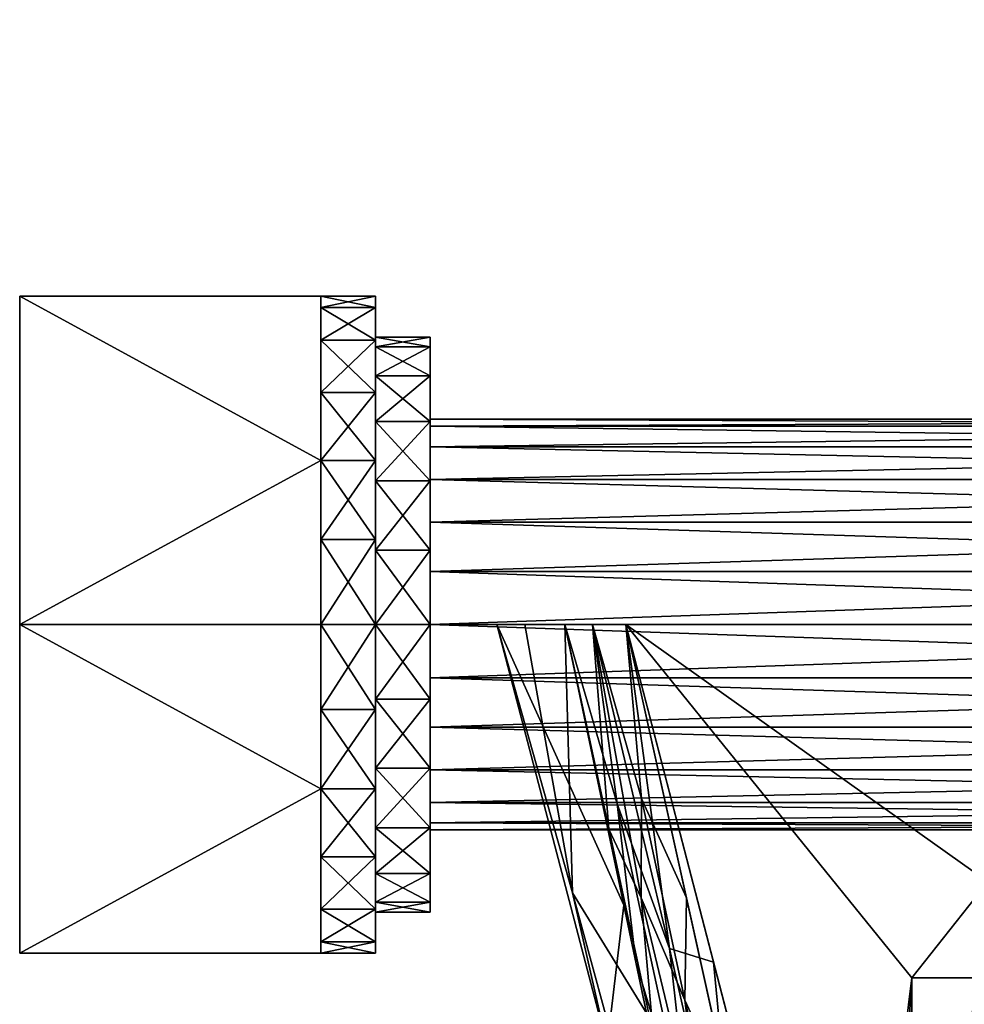
# Model space of a CAD drawing. Units: inches. Extents: x -0.162 to 0.125, y -0.335 to 0.279.
# Drawn here: x -0.162 to -0.049, y -0.046 to 0.073 of the extents above; entities that cross this region are included whole.
import ezdxf

# ---------------------------------------------------------------- set-up
doc = ezdxf.new("R2010")
doc.units = ezdxf.units.IN
doc.header["$MEASUREMENT"] = 0

# ---------------------------------------------------------------- blocks, each defined once
blk = doc.blocks.new('*U13')
at = {"color": 33}
mesh = blk.add_polyface(dxfattribs=at)
corners = [(0.07054, -0.0174, 0.0174), (-0.11319, -0.0123, 0.02131), (-0.11319, -0.0174, 0.0174), (0.07054, -0.02131, 0.0123), (-0.11319, -0.02131, 0.0123), (0.07054, -0.02377, 0.00637), (-0.11319, -0.02377, 0.00637), (0.07054, -0.02461), (-0.11319, -0.02461), (0.07054, -0.02377, -0.00637), (-0.11319, -0.02377, -0.00637), (0.07054, -0.02131, -0.0123), (-0.11319, -0.02131, -0.0123), (0.07054, -0.0174, -0.0174), (-0.11319, -0.0174, -0.0174), (0.07054, -0.0123, -0.02131), (-0.11319, -0.0123, -0.02131), (0.07054, -0.00637, -0.02377), (-0.11319, -0.00637, -0.02377), (0.07054, 0, -0.02461), (-0.11319, 0, -0.02461), (-0.11319, 0, 0.02461), (0.07054, 0, 0.02461), (-0.11319, 0.00637, 0.02377), (0.07054, 0.00637, 0.02377), (-0.11319, 0.0123, 0.02131), (0.07054, 0.0123, 0.02131), (-0.11319, 0.0174, 0.0174), (0.07054, 0.0174, 0.0174), (-0.11319, 0.02131, 0.0123), (0.07054, 0.02131, 0.0123), (-0.11319, 0.02377, 0.00637), (0.07054, 0.02377, 0.00637), (-0.11319, 0.02461), (0.07054, 0.02461), (-0.11319, 0.02377, -0.00637), (0.07054, 0.02377, -0.00637), (-0.11319, 0.02131, -0.0123), (0.07054, 0.02131, -0.0123), (-0.11319, 0.0174, -0.0174), (0.07054, 0.0174, -0.0174), (-0.11319, 0.0123, -0.02131), (0.07054, 0.0123, -0.02131), (-0.11319, 0.00637, -0.02377), (0.07054, 0.00637, -0.02377), (-0.11319, 0, -0.02461), (-0.0017, 0.0315, 0.04801), (-0.00328, 0.0315, 0.04735), (0.00328, 0.0315, 0.04735), (-0.00328, 0.0315, -0.04735), (-0.03937, 0.0315, 0.02652), (-0.04265, 0.0315, 0.02084), (-0.04073, 0.0315, 0.02548), (-0.04177, 0.0315, 0.02412), (-0.04243, 0.0315, 0.02253), (-0.03937, 0.0315, -0.02652), (-0.04265, 0.0315, -0.02084), (-0.04177, 0.0315, -0.02412), (-0.04243, 0.0315, -0.02253), (-0.04073, 0.0315, -0.02548), (0.00328, 0.0315, -0.04735), (-0.0017, 0.0315, -0.04801), (0, 0.0315, 0.04823), (-0.03937, 0.0315, -0.02652), (-0.00328, 0.07251, -0.04735), (-0.00328, 0.0315, -0.04735), (-0.04265, 0.0315, 0.02084), (-0.04265, 0.07251, -0.02084), (-0.04265, 0.0315, -0.02084), (-0.00328, 0.0315, 0.04735), (-0.03937, 0.07251, 0.02652), (-0.03937, 0.0315, 0.02652), (-0.0017, 0.07251, -0.04801), (0, 0.0315, -0.04823), (-0.0017, 0.0315, -0.04801)]
mesh.append_faces([[corners[k] for k in face] for face in [(0, 1, 2), (3, 2, 4), (5, 4, 6), (7, 6, 8), (9, 8, 10), (11, 10, 12), (13, 12, 14), (15, 14, 16), (17, 16, 18), (19, 18, 20), (21, 22, 23), (23, 24, 25), (25, 26, 27), (27, 28, 29), (29, 30, 31), (31, 32, 33), (33, 34, 35), (35, 36, 37), (37, 38, 39), (39, 40, 41), (41, 42, 43), (43, 44, 45), (46, 47, 48), (48, 47, 49), (49, 47, 50), (49, 50, 51), (51, 50, 52), (51, 52, 53), (51, 53, 54), (49, 51, 55), (55, 51, 56), (55, 56, 57), (57, 56, 58), (55, 57, 59), (60, 49, 61), (46, 48, 62), (63, 64, 65), (66, 67, 68), (69, 70, 71), (72, 73, 74)]], dxfattribs={"color": 33})
mesh = blk.add_polyface(dxfattribs=at)
corners = [(-0.11319, 0.02377, 0.00637), (0.07054, 0.02131, 0.0123), (0.07054, 0.02377, 0.00637), (-0.11319, 0.02461), (0.07054, 0.02461), (-0.11319, 0.02377, -0.00637), (0.07054, 0.02377, -0.00637), (0.00328, 0.07251, -0.04735), (-0.00328, 0.07251, -0.04735), (0.00328, 0.07251, 0.04735), (0, 0.07251, 0.04823), (0.0017, 0.07251, 0.04801), (0.03937, 0.07251, -0.02652), (0.04265, 0.07251, -0.02084), (0.03937, 0.07251, 0.02652), (0.04265, 0.07251, 0.02084), (0.04073, 0.07251, 0.02548), (0.04243, 0.07251, -0.02253), (0.04177, 0.07251, -0.02412), (0.04073, 0.07251, -0.02548), (-0.0017, 0.07251, -0.04801), (0, 0.07251, -0.04823), (0.0017, 0.07251, -0.04801), (0.00328, 0.0315, 0.04735), (-0.00328, 0.0315, -0.04735), (0.00328, 0.0315, -0.04735), (-0.0017, 0.0315, -0.04801), (0, 0.0315, -0.04823), (0.0017, 0.0315, -0.04801), (0.03937, 0.0315, -0.02652), (0.04265, 0.0315, -0.02084), (0.04177, 0.0315, -0.02412), (0.04073, 0.0315, -0.02548), (0.03937, 0.0315, 0.02652), (0.04265, 0.0315, 0.02084), (0.04073, 0.0315, 0.02548), (0, 0.0315, 0.04823), (0.0017, 0.0315, 0.04801), (0.03937, 0.07251, 0.02652), (0.00328, 0.07251, 0.04735), (0.03937, 0.0315, 0.02652), (0.00328, 0.0315, 0.04735), (0.00328, 0.07251, -0.04735), (0.03937, 0.07251, -0.02652), (0.00328, 0.0315, -0.04735), (0.03937, 0.0315, -0.02652), (0.00328, 0.0315, -0.04735), (0.0017, 0.0315, -0.04801), (0.0017, 0.07251, -0.04801), (0, 0.07251, -0.04823), (0, 0.0315, -0.04823), (0.00328, 0.07251, -0.04735), (0, 0.07251, 0.04823), (0, 0.0315, 0.04823), (0.0017, 0.07251, 0.04801), (0.0017, 0.0315, 0.04801), (0.00328, 0.07251, 0.04735), (0.00328, 0.0315, 0.04735), (0.03937, 0.0315, 0.02652), (0.04073, 0.0315, 0.02548), (0.04073, 0.07251, 0.02548), (0.04177, 0.07251, 0.02412), (0.03937, 0.07251, 0.02652), (0.04073, 0.07251, -0.02548), (0.04177, 0.0315, -0.02412), (0.04073, 0.0315, -0.02548), (0.03937, 0.07251, -0.02652), (0.03937, 0.0315, -0.02652)]
mesh.append_faces([[corners[k] for k in face] for face in [(0, 1, 2), (3, 2, 4), (5, 4, 6), (7, 8, 9), (9, 10, 11), (7, 9, 12), (12, 9, 13), (13, 9, 14), (15, 14, 16), (12, 17, 18), (12, 18, 19), (20, 7, 21), (21, 7, 22), (23, 24, 25), (25, 26, 27), (25, 27, 28), (23, 25, 29), (23, 29, 30), (31, 29, 32), (23, 30, 33), (33, 34, 35), (36, 23, 37), (38, 39, 40), (40, 39, 41), (42, 43, 44), (44, 43, 45), (46, 47, 48), (48, 47, 49), (49, 47, 50), (46, 48, 51), (52, 53, 54), (54, 53, 55), (54, 55, 56), (56, 55, 57), (58, 59, 60), (60, 59, 61), (58, 60, 62), (63, 64, 65), (63, 65, 66), (66, 65, 67)]], dxfattribs={"color": 33})
mesh = blk.add_polyface(dxfattribs=at)
corners = [(-0.1624, 0, 0.04546), (-0.1624, 0.03937, -0.02273), (-0.1624, -0.03937, -0.02273), (-0.1624, 0, -0.04546), (-0.1624, -0.03937, 0.02273), (-0.12631, -0.01019, 0.03803), (-0.12631, 0, 0.03937), (-0.12631, 0, 0.04546), (-0.12631, -0.01969, 0.0341), (-0.12631, -0.03937), (-0.12631, -0.03803, 0.01019), (-0.12631, -0.03937, 0.02273), (-0.12631, -0.0341, 0.01969), (-0.12631, -0.02784, 0.02784), (-0.12631, -0.0341, -0.01969), (-0.12631, -0.03803, -0.01019), (-0.12631, -0.03937, -0.02273), (-0.12631, -0.03937), (-0.12631, -0.02784, -0.02784), (-0.12631, -0.01969, -0.0341), (-0.12631, 0, -0.04546), (-0.12631, -0.01019, -0.03803), (-0.12631, 0, -0.03937), (-0.1624, -0.03937, -0.02273), (-0.1624, 0, -0.04546), (-0.12631, -0.01969, -0.0341), (-0.12631, 0, -0.04546), (-0.12631, -0.03937, -0.02273), (-0.1624, -0.03937, 0.02273), (-0.1624, -0.03937, -0.02273), (-0.12631, -0.03937), (-0.12631, -0.03937, -0.02273), (-0.12631, -0.03937, 0.02273), (-0.1624, 0, 0.04546), (-0.1624, -0.03937, 0.02273), (-0.12631, -0.01969, 0.0341), (-0.12631, -0.03937, 0.02273), (-0.12631, 0, 0.04546), (-0.11975, 0, -0.03937), (-0.11975, -0.01019, -0.03803), (-0.12631, -0.01019, -0.03803), (-0.12631, -0.01969, -0.0341), (-0.11975, -0.01969, -0.0341), (-0.12631, -0.02784, -0.02784), (-0.11975, -0.02784, -0.02784), (-0.12631, -0.0341, -0.01969), (-0.11975, -0.0341, -0.01969), (-0.12631, -0.03803, -0.01019), (-0.11975, -0.03803, -0.01019), (-0.12631, -0.03937), (-0.11975, -0.03937), (-0.12631, -0.03803, 0.01019), (-0.11975, -0.03803, 0.01019), (-0.12631, -0.0341, 0.01969), (-0.11975, -0.0341, 0.01969), (-0.12631, -0.02784, 0.02784), (-0.11975, -0.02784, 0.02784), (-0.12631, -0.01969, 0.0341), (-0.11975, -0.01969, 0.0341), (-0.12631, -0.01019, 0.03803), (-0.11975, -0.01019, 0.03803), (-0.12631, 0, 0.03937), (-0.12631, 0, -0.03937)]
mesh.append_faces([[corners[k] for k in face] for face in [(0, 1, 2), (2, 1, 3), (0, 2, 4), (5, 6, 7), (5, 7, 8), (9, 10, 11), (11, 10, 12), (11, 12, 13), (11, 13, 8), (14, 15, 16), (16, 15, 17), (14, 16, 18), (18, 16, 19), (19, 20, 21), (21, 20, 22), (23, 24, 25), (25, 24, 26), (23, 25, 27), (28, 29, 30), (30, 29, 31), (28, 30, 32), (33, 34, 35), (35, 34, 36), (33, 35, 37), (38, 39, 40), (40, 39, 41), (41, 39, 42), (41, 42, 43), (43, 42, 44), (43, 44, 45), (45, 44, 46), (45, 46, 47), (47, 48, 49), (49, 50, 51), (51, 52, 53), (53, 54, 55), (55, 56, 57), (57, 58, 59), (59, 60, 61), (38, 40, 62)]], dxfattribs={"color": 33})
mesh = blk.add_polyface(dxfattribs=at)
corners = [(-0.1624, 0.03937, 0.02273), (-0.1624, 0.03937, -0.02273), (-0.1624, 0, 0.04546), (-0.12631, 0.02784, -0.02784), (-0.12631, 0.01969, -0.0341), (-0.12631, 0.03937, -0.02273), (-0.12631, 0.0341, -0.01969), (-0.12631, 0.03803, -0.01019), (-0.12631, 0.03937), (-0.12631, 0.03803, 0.01019), (-0.12631, 0.03937), (-0.12631, 0.03937, 0.02273), (-0.12631, 0.0341, 0.01969), (-0.12631, 0.02784, 0.02784), (-0.12631, 0.01969, 0.0341), (-0.12631, 0, 0.04546), (-0.12631, 0, 0.03937), (-0.12631, 0.01019, 0.03803), (-0.12631, 0, -0.03937), (-0.12631, 0, -0.04546), (-0.12631, 0.01019, -0.03803), (-0.1624, 0, -0.04546), (-0.1624, 0.03937, -0.02273), (-0.12631, 0.01969, -0.0341), (-0.12631, 0.03937, -0.02273), (-0.12631, 0, -0.04546), (-0.1624, 0.03937, 0.02273), (-0.1624, 0, 0.04546), (-0.12631, 0.01969, 0.0341), (-0.12631, 0, 0.04546), (-0.12631, 0.03937, 0.02273), (-0.1624, 0.03937, -0.02273), (-0.1624, 0.03937, 0.02273), (-0.12631, 0.03937), (-0.12631, 0.03937, 0.02273), (-0.12631, 0.03937, -0.02273), (-0.11975, 0, 0.03937), (-0.11975, 0.01019, 0.03803), (-0.12631, 0.01019, 0.03803), (-0.12631, 0.01969, 0.0341), (-0.11975, 0.01969, 0.0341), (-0.12631, 0.02784, 0.02784), (-0.11975, 0.02784, 0.02784), (-0.12631, 0.0341, 0.01969), (-0.11975, 0.0341, 0.01969), (-0.12631, 0.03803, 0.01019), (-0.11975, 0.03803, 0.01019), (-0.12631, 0.03937), (-0.11975, 0.03937), (-0.12631, 0.03803, -0.01019), (-0.11975, 0.03803, -0.01019), (-0.12631, 0.0341, -0.01969), (-0.11975, 0.0341, -0.01969), (-0.12631, 0.02784, -0.02784), (-0.11975, 0.02784, -0.02784), (-0.12631, 0.01969, -0.0341), (-0.11975, 0.01969, -0.0341), (-0.12631, 0.01019, -0.03803), (-0.11975, 0.01019, -0.03803), (-0.12631, 0, -0.03937), (-0.12631, 0, 0.03937)]
mesh.append_faces([[corners[k] for k in face] for face in [(0, 1, 2), (3, 4, 5), (3, 5, 6), (6, 5, 7), (7, 5, 8), (9, 10, 11), (9, 11, 12), (12, 11, 13), (13, 11, 14), (15, 16, 17), (15, 17, 14), (18, 19, 20), (20, 19, 4), (21, 22, 23), (23, 22, 24), (21, 23, 25), (26, 27, 28), (28, 27, 29), (26, 28, 30), (31, 32, 33), (33, 32, 34), (31, 33, 35), (36, 37, 38), (38, 37, 39), (39, 37, 40), (39, 40, 41), (41, 40, 42), (41, 42, 43), (43, 42, 44), (43, 44, 45), (45, 44, 46), (45, 46, 47), (47, 46, 48), (47, 48, 49), (49, 50, 51), (51, 52, 53), (53, 54, 55), (55, 56, 57), (57, 58, 59), (36, 38, 60)]], dxfattribs={"color": 33})
mesh = blk.add_polyface(dxfattribs=at)
corners = [(-0.11975, 0, 0.03937), (-0.11975, 0.00892, 0.03328), (-0.11975, 0.01019, 0.03803), (-0.11975, 0.01722, 0.02983), (-0.11975, 0.01969, 0.0341), (-0.11975, 0.02784, 0.02784), (-0.11975, 0.02436, 0.02436), (-0.11975, 0.0341, 0.01969), (-0.11975, 0.02983, 0.01722), (-0.11975, 0.03803, 0.01019), (-0.11975, 0.03328, 0.00892), (-0.11975, 0.03937), (-0.11975, 0.03445), (-0.11975, 0.03803, -0.01019), (-0.11975, 0.03328, -0.00892), (-0.11975, 0.0341, -0.01969), (-0.11975, 0.02983, -0.01722), (-0.11975, 0.02784, -0.02784), (-0.11975, 0.02436, -0.02436), (-0.11975, 0.01969, -0.0341), (-0.11975, 0.01722, -0.02983), (-0.11975, 0.01019, -0.03803), (-0.11975, 0.00892, -0.03328), (-0.11975, 0, -0.03937), (-0.11975, 0, -0.03445), (-0.12631, 0.03803, -0.01019), (-0.11975, 0.03937), (-0.11975, 0.03803, -0.01019), (-0.12631, 0.0341, -0.01969), (-0.11975, 0.0341, -0.01969), (-0.12631, 0.02784, -0.02784), (-0.11975, 0.02784, -0.02784), (-0.12631, 0.01969, -0.0341), (-0.11975, 0.01969, -0.0341), (-0.12631, 0.01019, -0.03803), (-0.11975, 0.01019, -0.03803), (-0.12631, 0, -0.03937), (-0.11975, 0, -0.03937), (-0.11975, 0.00892, 0.03328), (-0.11319, 0.00892, 0.03328), (-0.11975, 0.01722, 0.02983), (-0.11319, 0.01722, 0.02983), (-0.11975, 0.02436, 0.02436), (-0.11319, 0.02436, 0.02436), (-0.11975, 0.02983, 0.01722), (-0.11319, 0.02983, 0.01722), (-0.11975, 0.03328, 0.00892), (-0.11319, 0.03328, 0.00892), (-0.11975, 0.03445), (-0.11319, 0.03445), (-0.11975, 0.03328, -0.00892), (-0.11319, 0.03328, -0.00892), (-0.11975, 0.02983, -0.01722), (-0.11319, 0.02983, -0.01722), (-0.11975, 0.02436, -0.02436), (-0.11319, 0.02436, -0.02436), (-0.11975, 0.01722, -0.02983), (-0.11319, 0.01722, -0.02983), (-0.11975, 0.00892, -0.03328), (-0.11319, 0.00892, -0.03328), (-0.11975, 0, -0.03445)]
mesh.append_faces([[corners[k] for k in face] for face in [(0, 1, 2), (2, 1, 3), (2, 3, 4), (4, 3, 5), (5, 3, 6), (5, 6, 7), (7, 6, 8), (7, 8, 9), (9, 8, 10), (9, 10, 11), (11, 10, 12), (11, 12, 13), (13, 12, 14), (13, 14, 15), (15, 14, 16), (15, 16, 17), (17, 16, 18), (17, 18, 19), (19, 18, 20), (19, 20, 21), (21, 20, 22), (21, 22, 23), (23, 22, 24), (25, 26, 27), (28, 27, 29), (30, 29, 31), (32, 31, 33), (34, 33, 35), (36, 35, 37), (38, 39, 40), (40, 41, 42), (42, 43, 44), (44, 45, 46), (46, 47, 48), (48, 49, 50), (50, 51, 52), (52, 53, 54), (54, 55, 56), (56, 57, 58), (58, 59, 60)]], dxfattribs={"color": 33})
mesh = blk.add_polyface(dxfattribs=at)
corners = [(-0.11319, -0.00892, 0.03328), (-0.11319, 0, 0.02461), (-0.11319, 0, 0.03445), (-0.11319, 0.00637, 0.02377), (-0.11319, 0.00892, 0.03328), (-0.11319, 0.0123, 0.02131), (-0.11319, 0.01722, 0.02983), (-0.11319, 0.02436, 0.02436), (-0.11319, 0.0174, 0.0174), (-0.11319, 0.02983, 0.01722), (-0.11319, 0.02131, 0.0123), (-0.11319, 0.03328, 0.00892), (-0.11319, 0.02377, 0.00637), (-0.11319, 0.03445), (-0.11319, 0.02461), (-0.11319, 0.03328, -0.00892), (-0.11319, 0.02377, -0.00637), (-0.11319, 0.02983, -0.01722), (-0.11319, 0.02131, -0.0123), (-0.11319, 0.02436, -0.02436), (-0.11319, 0.0174, -0.0174), (-0.11319, 0.01722, -0.02983), (-0.11319, 0.0123, -0.02131), (-0.11319, 0.00892, -0.03328), (-0.11319, 0.00637, -0.02377), (-0.11319, 0, -0.03445), (-0.11319, 0, -0.02461), (-0.11319, -0.00892, -0.03328), (-0.11319, 0, 0.03445), (-0.11319, 0.00892, 0.03328), (-0.11975, 0.00892, 0.03328), (-0.11975, 0.01722, 0.02983), (-0.11319, 0.01722, 0.02983), (-0.11975, 0.02436, 0.02436), (-0.11319, 0.02436, 0.02436), (-0.11975, 0.02983, 0.01722), (-0.11319, 0.02983, 0.01722), (-0.11975, 0.03328, 0.00892), (-0.11319, 0.03328, 0.00892), (-0.11975, 0.03445), (-0.11319, 0.03445), (-0.11975, 0.03328, -0.00892), (-0.11319, 0.03328, -0.00892), (-0.11975, 0.02983, -0.01722), (-0.11319, 0.02983, -0.01722), (-0.11975, 0.02436, -0.02436), (-0.11319, 0.02436, -0.02436), (-0.11975, 0.01722, -0.02983), (-0.11319, 0.01722, -0.02983), (-0.11975, 0.00892, -0.03328), (-0.11319, 0.00892, -0.03328), (-0.11975, 0, -0.03445), (-0.11319, 0, -0.03445), (-0.11975, 0, 0.03445), (-0.11319, -0.00892, 0.03328), (-0.11319, 0, 0.03445), (-0.11319, 0, -0.03445), (-0.11975, -0.00892, -0.03328), (-0.11975, 0, -0.03445)]
mesh.append_faces([[corners[k] for k in face] for face in [(0, 1, 2), (2, 1, 3), (2, 3, 4), (4, 3, 5), (4, 5, 6), (6, 5, 7), (7, 5, 8), (7, 8, 9), (9, 8, 10), (9, 10, 11), (11, 10, 12), (11, 12, 13), (13, 12, 14), (13, 14, 15), (15, 14, 16), (15, 16, 17), (17, 16, 18), (17, 18, 19), (19, 18, 20), (19, 20, 21), (21, 20, 22), (21, 22, 23), (23, 22, 24), (23, 24, 25), (25, 24, 26), (25, 26, 27), (28, 29, 30), (31, 29, 32), (33, 32, 34), (35, 34, 36), (37, 36, 38), (39, 38, 40), (41, 40, 42), (43, 42, 44), (45, 44, 46), (47, 46, 48), (49, 48, 50), (51, 50, 52), (53, 54, 55), (56, 57, 58)]], dxfattribs={"color": 33})
mesh = blk.add_polyface(dxfattribs=at)
corners = [(0.07054, -0.00637, 0.02377), (-0.11319, -0.00637, 0.02377), (0.07054, -0.0123, 0.02131), (-0.11319, -0.0123, 0.02131), (0.07054, -0.0174, 0.0174), (-0.11319, -0.0174, 0.0174), (0.07054, -0.02131, 0.0123), (-0.11319, -0.02131, 0.0123), (0.07054, -0.02377, 0.00637), (-0.11319, -0.02377, 0.00637), (0.07054, -0.02461), (-0.11319, -0.02461), (0.07054, -0.02377, -0.00637), (-0.11319, -0.02377, -0.00637), (0.07054, -0.02131, -0.0123), (-0.11319, -0.02131, -0.0123), (0.07054, -0.0174, -0.0174), (-0.11319, -0.0174, -0.0174), (0.07054, -0.0123, -0.02131), (-0.11319, -0.0123, -0.02131), (0.07054, -0.00637, -0.02377), (-0.11319, -0.00637, -0.02377), (0.07054, 0, -0.02461), (-0.11319, 0, 0.02461), (0.07054, 0, 0.02461), (-0.11319, 0.00637, 0.02377), (0.07054, 0.00637, 0.02377), (-0.11319, 0.0123, 0.02131), (0.07054, 0.0123, 0.02131), (-0.11319, 0.0174, 0.0174), (0.07054, 0.0174, 0.0174), (-0.11319, 0.02131, 0.0123), (0.07054, 0.02131, 0.0123), (-0.11319, 0.02131, -0.0123), (0.07054, 0.02377, -0.00637), (0.07054, 0.02131, -0.0123), (-0.11319, 0.0174, -0.0174), (0.07054, 0.0174, -0.0174), (-0.11319, 0.0123, -0.02131), (0.07054, 0.0123, -0.02131), (-0.11319, 0.00637, -0.02377), (0.07054, 0.00637, -0.02377), (-0.11319, 0, -0.02461), (0.07054, 0, -0.02461), (0.07054, 0.0174, -0.0174), (0.07054, 0.02131, -0.0123), (0.07054, 0.02436, -0.02436), (0.07054, 0.02983, 0.01722), (0.07054, 0.02131, 0.0123), (0.07054, 0.0174, 0.0174), (0.07054, 0.02436, 0.02436), (0.07054, 0.0123, 0.02131), (0.07054, 0.01722, 0.02983), (0.07054, 0.00637, 0.02377), (0.07054, 0.00892, 0.03328), (0.07054, 0, 0.02461), (0.07054, 0, 0.03445), (0.07054, -0.00637, 0.02377), (0.07054, -0.00892, 0.03328), (0.07054, -0.0123, 0.02131), (0.07054, -0.01722, 0.02983), (0.07054, -0.02436, 0.02436), (0.07054, -0.0174, 0.0174), (0.07054, -0.02983, 0.01722), (0.07054, -0.02131, 0.0123), (0.07054, -0.03328, 0.00892), (0.07054, -0.02377, 0.00637), (0.07054, -0.03445)]
mesh.append_faces([[corners[k] for k in face] for face in [(0, 1, 2), (2, 3, 4), (4, 5, 6), (6, 7, 8), (8, 9, 10), (10, 11, 12), (12, 13, 14), (14, 15, 16), (16, 17, 18), (18, 19, 20), (20, 21, 22), (23, 0, 24), (25, 24, 26), (27, 26, 28), (29, 28, 30), (31, 30, 32), (33, 34, 35), (36, 35, 37), (38, 37, 39), (40, 39, 41), (42, 41, 43), (44, 45, 46), (47, 48, 49), (50, 49, 51), (50, 51, 52), (52, 51, 53), (52, 53, 54), (54, 53, 55), (54, 55, 56), (56, 55, 57), (56, 57, 58), (58, 57, 59), (58, 59, 60), (60, 59, 61), (61, 59, 62), (61, 62, 63), (63, 62, 64), (63, 64, 65), (65, 64, 66), (65, 66, 67)]], dxfattribs={"color": 33})
mesh = blk.add_polyface(dxfattribs=at)
corners = [(-0.11975, -0.02436, -0.02436), (-0.11975, -0.02983, -0.01722), (-0.11975, -0.02784, -0.02784), (-0.11975, -0.0341, -0.01969), (-0.11975, -0.03328, -0.00892), (-0.11975, -0.03803, -0.01019), (-0.11975, -0.03445), (-0.11975, -0.03937), (-0.11975, -0.03328, 0.00892), (-0.11975, -0.03803, 0.01019), (-0.11975, -0.02983, 0.01722), (-0.11975, -0.0341, 0.01969), (-0.11975, -0.02436, 0.02436), (-0.11975, -0.02784, 0.02784), (-0.11975, -0.01722, 0.02983), (-0.11975, -0.01969, 0.0341), (-0.11975, -0.00892, 0.03328), (-0.11975, -0.01019, 0.03803), (-0.11975, 0, 0.03445), (-0.11975, 0, 0.03937), (-0.11975, 0.00892, 0.03328), (-0.11975, 0, -0.03937), (-0.11975, 0, -0.03445), (-0.11975, -0.01019, -0.03803), (-0.11975, -0.00892, -0.03328), (-0.11975, -0.01969, -0.0341), (-0.11975, -0.01722, -0.02983), (-0.12631, -0.03803, -0.01019), (-0.11975, -0.0341, -0.01969), (-0.11975, -0.03803, -0.01019), (-0.12631, -0.03937), (-0.11975, -0.03937), (-0.12631, -0.03803, 0.01019), (-0.11975, -0.03803, 0.01019), (-0.12631, -0.0341, 0.01969), (-0.11975, -0.0341, 0.01969), (-0.12631, -0.02784, 0.02784), (-0.11975, -0.02784, 0.02784), (-0.12631, -0.01969, 0.0341), (-0.11975, -0.01969, 0.0341), (-0.12631, -0.01019, 0.03803), (-0.11975, -0.01019, 0.03803), (-0.12631, 0, 0.03937), (-0.11975, 0, 0.03937), (-0.11319, 0, 0.03445), (-0.11975, 0.00892, 0.03328), (-0.11975, 0, 0.03445), (-0.11975, -0.00892, -0.03328), (-0.11319, -0.00892, -0.03328), (-0.11975, -0.01722, -0.02983), (-0.11319, -0.01722, -0.02983), (-0.11975, -0.02436, -0.02436), (-0.11319, -0.02436, -0.02436), (-0.11975, -0.02983, -0.01722), (-0.11319, -0.02983, -0.01722), (-0.11975, -0.03328, -0.00892), (-0.11319, -0.03328, -0.00892), (-0.11975, -0.03445), (-0.11319, -0.03445), (-0.11975, -0.03328, 0.00892)]
mesh.append_faces([[corners[k] for k in face] for face in [(0, 1, 2), (2, 1, 3), (3, 1, 4), (3, 4, 5), (5, 4, 6), (5, 6, 7), (7, 6, 8), (7, 8, 9), (9, 8, 10), (9, 10, 11), (11, 10, 12), (11, 12, 13), (13, 12, 14), (13, 14, 15), (15, 14, 16), (15, 16, 17), (17, 16, 18), (17, 18, 19), (19, 18, 20), (21, 22, 23), (23, 22, 24), (23, 24, 25), (25, 24, 26), (25, 26, 0), (25, 0, 2), (27, 28, 29), (30, 29, 31), (32, 31, 33), (34, 33, 35), (36, 35, 37), (38, 37, 39), (40, 39, 41), (42, 41, 43), (44, 45, 46), (47, 48, 49), (49, 50, 51), (51, 52, 53), (53, 54, 55), (55, 56, 57), (57, 58, 59)]], dxfattribs={"color": 33})
mesh = blk.add_polyface(dxfattribs=at)
corners = [(-0.11319, -0.0174, -0.0174), (-0.11319, -0.02131, -0.0123), (-0.11319, -0.02436, -0.02436), (-0.11319, -0.02983, -0.01722), (-0.11319, -0.02377, -0.00637), (-0.11319, -0.03328, -0.00892), (-0.11319, -0.02461), (-0.11319, -0.03445), (-0.11319, -0.02377, 0.00637), (-0.11319, -0.03328, 0.00892), (-0.11319, -0.02131, 0.0123), (-0.11319, -0.02983, 0.01722), (-0.11319, -0.0174, 0.0174), (-0.11319, -0.02436, 0.02436), (-0.11319, -0.0123, 0.02131), (-0.11319, -0.01722, 0.02983), (-0.11319, -0.00637, 0.02377), (-0.11319, -0.00892, 0.03328), (-0.11319, 0, 0.02461), (-0.11319, -0.00892, -0.03328), (-0.11319, 0, -0.02461), (-0.11319, -0.00637, -0.02377), (-0.11319, -0.01722, -0.02983), (-0.11319, -0.0123, -0.02131), (-0.11319, 0, -0.03445), (-0.11319, -0.00892, -0.03328), (-0.11975, -0.00892, -0.03328), (-0.11975, -0.01722, -0.02983), (-0.11319, -0.01722, -0.02983), (-0.11975, -0.02436, -0.02436), (-0.11319, -0.02436, -0.02436), (-0.11975, -0.02983, -0.01722), (-0.11319, -0.02983, -0.01722), (-0.11975, -0.03328, -0.00892), (-0.11319, -0.03328, -0.00892), (-0.11975, -0.03445), (-0.11319, -0.03445), (-0.11975, -0.03328, 0.00892), (-0.11319, -0.03328, 0.00892), (-0.11975, -0.02983, 0.01722), (-0.11319, -0.02983, 0.01722), (-0.11975, -0.02436, 0.02436), (-0.11319, -0.02436, 0.02436), (-0.11975, -0.01722, 0.02983), (-0.11319, -0.01722, 0.02983), (-0.11975, -0.00892, 0.03328), (-0.11319, -0.00892, 0.03328), (-0.11975, 0, 0.03445), (-0.11319, 0, 0.02461), (-0.11319, -0.00637, 0.02377), (0.07054, -0.00637, 0.02377), (0.07054, -0.0123, 0.02131), (-0.11319, -0.0123, 0.02131)]
mesh.append_faces([[corners[k] for k in face] for face in [(0, 1, 2), (2, 1, 3), (3, 1, 4), (3, 4, 5), (5, 4, 6), (5, 6, 7), (7, 6, 8), (7, 8, 9), (9, 8, 10), (9, 10, 11), (11, 10, 12), (11, 12, 13), (13, 12, 14), (13, 14, 15), (15, 14, 16), (15, 16, 17), (17, 16, 18), (19, 20, 21), (19, 21, 22), (22, 21, 23), (22, 23, 0), (22, 0, 2), (24, 25, 26), (27, 25, 28), (29, 28, 30), (31, 30, 32), (33, 32, 34), (35, 34, 36), (37, 36, 38), (37, 38, 39), (39, 38, 40), (39, 40, 41), (41, 40, 42), (41, 42, 43), (43, 42, 44), (43, 44, 45), (45, 44, 46), (45, 46, 47), (48, 49, 50), (51, 49, 52)]], dxfattribs={"color": 33})
blk = doc.blocks.new('11')
blk.add_blockref('*U13', (0, 0))
blk = doc.blocks.new('*U15')
at = {"color": 33}
mesh = blk.add_polyface(dxfattribs=at)
corners = [(-0.03915, -0.04232, -0.03497), (-0.03712, -0.04232, -0.04802), (-0.04776, -0.04232, -0.03745), (-0.04637, -0.04232, -0.02461), (-0.05548, -0.04232, -0.02461), (-0.03712, -0.04232, 0.04802), (-0.03915, -0.04232, 0.03497), (-0.04776, -0.04232, 0.03745), (-0.04637, -0.04232, 0.02461), (-0.05548, -0.04232, 0.02461), (-0.04637, -0.04232, 0.02461), (-0.03915, -0.04232, 0.03497), (-0.03915, -0.03084, 0.03497), (-0.04637, -0.03084, 0.02461), (-0.03915, -0.03084, -0.03497), (-0.03915, -0.04232, -0.03497), (-0.04637, -0.03084, -0.02461), (-0.04637, -0.04232, -0.02461), (-0.04092, 0, 0.01695), (-0.04344, 0, 0.00864), (-0.08975, 0, 0.02461), (-0.04429, 0), (-0.08975, 0, -0.02461), (-0.04344, 0, -0.00864), (-0.04092, 0, -0.01695), (-0.03683, 0, -0.02461), (-0.10523, 0), (-0.09708, 0, -0.02133), (-0.09377, 0, -0.02375), (-0.09708, 0, 0.02133), (-0.09377, 0, 0.02375), (-0.03683, 0, 0.02461), (-0.04429, 0.0315), (-0.03836, 0.0315, -0.02215), (-0.04278, 0.0315, -0.01146), (-0.03836, 0.0315, 0.02215), (-0.04278, 0.0315, 0.01146), (-0.04092, 0, 0.01695), (-0.04278, 0.0315, 0.01146), (-0.04344, 0, 0.00864), (-0.04429, 0.0315), (-0.04429, 0), (-0.04278, 0.0315, -0.01146), (-0.04092, 0, -0.01695), (-0.04344, 0, -0.00864), (-0.04429, 0), (-0.04637, -0.03084, 0.02461), (-0.03683, 0, 0.02461), (-0.08975, 0, 0.02461), (-0.05548, -0.04232, 0.02461), (-0.04637, -0.04232, 0.02461), (-0.08975, 0, 0.02461), (-0.09377, 0, 0.02375), (-0.08452, -0.0388, 0.02348), (-0.09081, -0.02147, 0.02222), (-0.09708, 0, 0.02133), (-0.08857, -0.04045, 0.01952), (-0.08185, -0.06262, 0.0212), (-0.07924, -0.04045, 0.02461), (-0.09708, 0, -0.02133), (-0.08687, -0.04722, -0.02004), (-0.09615, -0.03215, -0.00712), (-0.09198, -0.05046, 0.00275), (-0.09, -0.03364, 0.01982), (-0.10523, 0), (-0.09708, 0, 0.02133), (-0.10187, 0, -0.00879), (-0.08791, -0.03273, -0.02276), (-0.08648, -0.04902, -0.01999), (-0.09178, -0.02451, -0.02066), (-0.09377, 0, -0.02375), (-0.09708, 0, -0.02133), (-0.08786, -0.02082, -0.02419), (-0.08975, 0, -0.02461), (-0.08249, -0.03274, -0.02461), (-0.0827, -0.045, -0.0241), (-0.05548, -0.04232, -0.02461), (-0.08975, 0, -0.02461), (-0.04637, -0.03084, -0.02461), (-0.03683, 0, -0.02461), (-0.04637, -0.04232, -0.02461)]
mesh.append_faces([[corners[k] for k in face] for face in [(0, 1, 2), (0, 2, 3), (3, 2, 4), (5, 6, 7), (7, 6, 8), (7, 8, 9), (10, 11, 12), (10, 12, 13), (14, 15, 16), (16, 15, 17), (18, 19, 20), (20, 19, 21), (20, 21, 22), (22, 21, 23), (22, 23, 24), (22, 24, 25), (20, 22, 26), (26, 22, 27), (27, 22, 28), (20, 26, 29), (20, 29, 30), (18, 20, 31), (32, 33, 34), (35, 32, 36), (37, 38, 39), (39, 38, 40), (39, 40, 41), (42, 43, 44), (42, 44, 40), (40, 44, 45), (46, 47, 48), (46, 48, 49), (46, 49, 50), (51, 52, 53), (53, 52, 54), (54, 52, 55), (54, 55, 56), (54, 56, 57), (53, 58, 51), (57, 53, 54), (59, 60, 61), (62, 63, 64), (64, 63, 65), (62, 64, 61), (61, 64, 66), (61, 66, 59), (67, 68, 69), (67, 69, 70), (70, 69, 71), (67, 70, 72), (72, 70, 73), (72, 73, 74), (72, 74, 75), (72, 75, 67), (76, 77, 78), (78, 77, 79), (76, 78, 80)]], dxfattribs={"color": 33})
mesh = blk.add_polyface(dxfattribs=at)
corners = [(-0.05548, -0.1145, 0.02461), (-0.04776, -0.1145, 0.03745), (-0.04776, -0.04232, 0.03745), (-0.03712, -0.04232, 0.04802), (-0.03712, -0.1145, 0.04802), (-0.02422, -0.04232, 0.05565), (-0.02422, -0.1145, 0.05565), (-0.00984, -0.04232, 0.05989), (-0.05548, -0.04232, 0.02461), (-0.00984, -0.04232, -0.05989), (-0.02422, -0.1145, -0.05565), (-0.02422, -0.04232, -0.05565), (-0.03712, -0.1145, -0.04802), (-0.03712, -0.04232, -0.04802), (-0.04776, -0.1145, -0.03745), (-0.04776, -0.04232, -0.03745), (-0.05548, -0.1145, -0.02461), (-0.05548, -0.04232, -0.02461), (-0.05548, -0.04232, 0.02461), (-0.08975, 0, 0.02461), (-0.05999, -0.1145, 0.02461), (-0.05548, -0.1145, 0.02461), (-0.08185, -0.06262, 0.0212), (-0.08857, -0.04045, 0.01952), (-0.08077, -0.07748, 0.01786), (-0.07596, -0.08988, 0.02048), (-0.07298, -0.1145, 0.01621), (-0.06956, -0.1145, 0.02092), (-0.07567, -0.07776, 0.02302), (-0.06465, -0.1145, 0.02382), (-0.06962, -0.07748, 0.02461), (-0.06235, -0.1145, 0.02441), (-0.05999, -0.1145, 0.02461), (-0.07924, -0.04045, 0.02461), (-0.08452, -0.0388, 0.02348), (-0.09615, -0.03215, -0.00712), (-0.08687, -0.04722, -0.02004), (-0.08748, -0.06404, -0.00924), (-0.07959, -0.08086, -0.01912), (-0.07545, -0.1145, -0.00105), (-0.07231, -0.1145, -0.0182), (-0.08387, -0.08214, -0.0001), (-0.07298, -0.1145, 0.01621), (-0.08292, -0.06728, 0.01832), (-0.09198, -0.05046, 0.00275), (-0.09, -0.03364, 0.01982), (-0.08249, -0.03274, -0.02461), (-0.07706, -0.05725, -0.02461), (-0.0827, -0.045, -0.0241), (-0.07839, -0.06244, -0.02423), (-0.07072, -0.08588, -0.02461), (-0.07443, -0.0844, -0.02388), (-0.06438, -0.1145, -0.02461), (-0.06948, -0.1145, -0.02281), (-0.07699, -0.08523, -0.02187), (-0.07231, -0.1145, -0.0182), (-0.07939, -0.08176, -0.01909), (-0.08008, -0.06539, -0.02308), (-0.08648, -0.04902, -0.01999), (-0.08791, -0.03273, -0.02276), (-0.06438, -0.1145, -0.02461), (-0.08975, 0, -0.02461), (-0.05548, -0.04232, -0.02461), (-0.05548, -0.1145, -0.02461)]
mesh.append_faces([[corners[k] for k in face] for face in [(0, 1, 2), (2, 1, 3), (3, 1, 4), (3, 4, 5), (5, 4, 6), (5, 6, 7), (0, 2, 8), (9, 10, 11), (11, 10, 12), (11, 12, 13), (13, 12, 14), (13, 14, 15), (15, 14, 16), (15, 16, 17), (18, 19, 20), (18, 20, 21), (22, 23, 24), (22, 24, 25), (25, 24, 26), (25, 27, 28), (28, 27, 29), (28, 29, 30), (30, 29, 31), (30, 31, 32), (28, 30, 33), (28, 33, 34), (28, 34, 22), (28, 22, 25), (35, 36, 37), (37, 36, 38), (37, 38, 39), (39, 38, 40), (37, 39, 41), (41, 39, 42), (41, 42, 43), (41, 43, 44), (44, 43, 45), (44, 35, 37), (44, 37, 41), (46, 47, 48), (48, 47, 49), (49, 47, 50), (49, 50, 51), (51, 50, 52), (51, 52, 53), (51, 53, 54), (54, 53, 55), (54, 55, 56), (54, 56, 57), (57, 56, 58), (57, 58, 59), (59, 48, 57), (57, 48, 49), (57, 49, 51), (57, 51, 54), (60, 61, 62), (60, 62, 63)]], dxfattribs={"color": 33})
blk = doc.blocks.new('13')
blk.add_blockref('*U15', (0, 0))
blk = doc.blocks.new('4')
for name in ['11', '13']:
    blk.add_blockref(name, (0, 0))
blk = doc.blocks.new('3')
blk.add_blockref('4', (0, 0))
blk = doc.blocks.new('2')
blk.add_blockref('3', (0, 0))
blk = doc.blocks.new('*U20')
at = {"color": 18}
blk.add_line((-0.02133, 0), (-0.02133, 0, -0.08913), dxfattribs=at)
blk = doc.blocks.new('18')
blk.add_blockref('*U20', (0, 0))
blk = doc.blocks.new('*U22')
at = {"color": 18}
blk.add_line((-0.05413, 0, -0.08913), (0.01148, 0, -0.08913), dxfattribs=at)
blk = doc.blocks.new('20')
blk.add_blockref('*U22', (0, 0))
blk = doc.blocks.new('*U24')
at = {"color": 18, "extrusion": (0, -1, 0)}
blk.add_arc((-0.02133, -0.05245), 0.04921, 228.1897, 311.8103, dxfattribs=at)
blk = doc.blocks.new('22')
blk.add_blockref('*U24', (0, 0))
blk = doc.blocks.new('*U26')
at = {"color": 18}
blk.add_line((-0.02133, 0, -0.10166), (-0.02133, 0, -0.13834), dxfattribs=at)
blk = doc.blocks.new('24')
blk.add_blockref('*U26', (0, 0))
blk = doc.blocks.new('*U28')
at = {"color": 18}
blk.add_line((-0.02133, 0, -0.13834), (0.0976, 0, -0.13834), dxfattribs=at)
blk = doc.blocks.new('26')
blk.add_blockref('*U28', (0, 0))
blk = doc.blocks.new('*U30')
at = {"color": 18}
blk.add_line((0.0976, 0, -0.13834), (0.0976, 0), dxfattribs=at)
blk = doc.blocks.new('28')
blk.add_blockref('*U30', (0, 0))
blk = doc.blocks.new('*U32')
at = {"color": 18}
blk.add_line((-0.11319, 0, 0.03445), (-0.11319, 0, -0.03445), dxfattribs=at)
blk = doc.blocks.new('30')
blk.add_blockref('*U32', (0, 0))
blk = doc.blocks.new('*U34')
at = {"color": 18}
blk.add_line((-0.11319, 0, -0.03445), (0.07054, 0, 0.03445), dxfattribs=at)
blk = doc.blocks.new('32')
blk.add_blockref('*U34', (0, 0))
blk = doc.blocks.new('*U36')
at = {"color": 18}
blk.add_line((-0.11319, 0, 0.03445), (0.07054, 0, -0.03445), dxfattribs=at)
blk = doc.blocks.new('34')
blk.add_blockref('*U36', (0, 0))
blk = doc.blocks.new('*U38')
at = {"color": 18}
blk.add_line((0.07054, 0, 0.03445), (0.07054, 0, -0.03445), dxfattribs=at)
blk = doc.blocks.new('36')
blk.add_blockref('*U38', (0, 0))
blk = doc.blocks.new('*U40')
at = {"color": 18}
blk.add_line((-0.11319, 0), (-0.1624, 0), dxfattribs=at)
blk = doc.blocks.new('38')
blk.add_blockref('*U40', (0, 0))
blk = doc.blocks.new('*U42')
at = {"color": 18}
blk.add_line((0.07054, 0), (0.11975, 0), dxfattribs=at)
blk = doc.blocks.new('40')
blk.add_blockref('*U42', (0, 0))
blk = doc.blocks.new('17')
for name in ['38', '30', '32', '34', '20', '22', '18', '24', '26', '36', '40', '28']:
    blk.add_blockref(name, (0, 0))
blk = doc.blocks.new('16')
blk.add_blockref('17', (0, 0))
blk = doc.blocks.new('15')
blk.add_blockref('16', (0, 0))
blk = doc.blocks.new('*U2')
for name in ['2', '15']:
    blk.add_blockref(name, (0, 0))

msp = doc.modelspace()

# ---------------------------------------------------------------- block references
msp.add_blockref('*U2', (0, 0))

doc.saveas('drawing.dxf')
